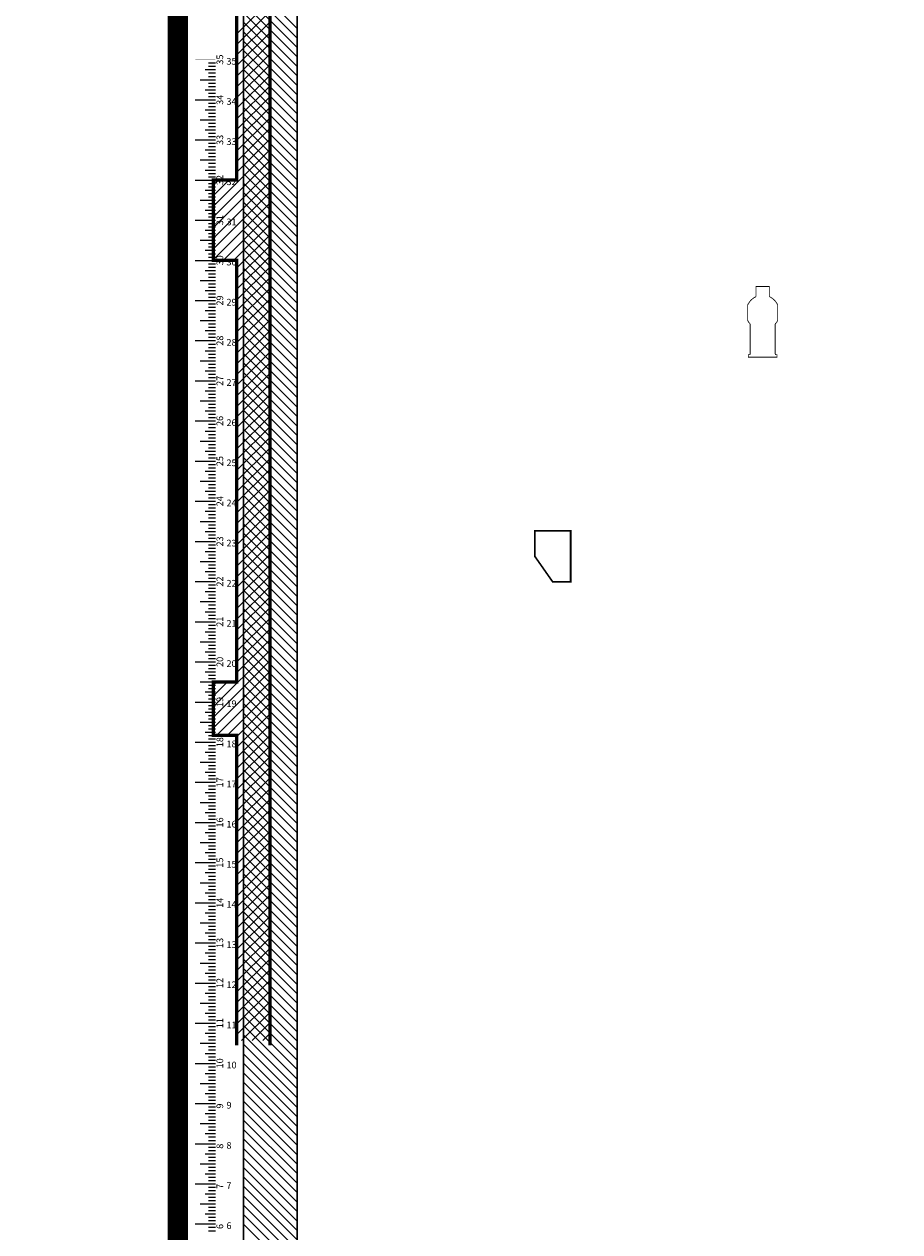
# Model space of a CAD drawing. Extents: x 760 to 4039, y -1989 to -65.
# Drawn here: x 2538 to 2799, y -777 to -416 of the extents above; entities that cross this region are included whole.
import ezdxf

# ---------------------------------------------------------------- set-up
doc = ezdxf.new("R2010")
doc.units = 0
doc.header["$MEASUREMENT"] = 0
doc.linetypes.add('HIDDEN', pattern=[10, 7, -3])
doc.layers.get('0').update_dxf_attribs({"linetype": 'CONTINUOUS'})
for name, color, linetype in [('ARCHITECTURE', 7, 'CONTINUOUS'), ('BORDER-QUARTER', 7, 'CONTINUOUS'), ('INSTRUMENTS', 7, 'CONTINUOUS'), ('SCENERY', 161, 'HIDDEN')]:
    doc.layers.add(name, color=color, linetype=linetype)
doc.styles.add('ROMAND', font='romand')

# ---------------------------------------------------------------- blocks, each defined once
blk = doc.blocks.new('RULER')
at = {"layer": 'SCENERY'}
for p, q in [((78, 0), (78, 4.5)), ((78, 0), (78, 4.5)), ((90, 0), (90, 4.5)), ((90, 0), (90, 4.5)), ((102, 0), (102, 4.5)), ((102, 0), (102, 4.5)), ((114, 0), (114, 4.5)), ((114, 0), (114, 4.5)), ((126, 0), (126, 4.5)), ((126, 0), (126, 4.5)), ((138, 0), (138, 4.5)), ((138, 0), (138, 4.5)), ((150, 0), (150, 4.5)), ((150, 0), (150, 4.5)), ((162, 0), (162, 4.5)), ((162, 0), (162, 4.5)), ((174, 0), (174, 4.5)), ((174, 0), (174, 4.5)), ((186, 0), (186, 4.5)), ((186, 0), (186, 4.5)), ((198, 0), (198, 4.5)), ((198, 0), (198, 4.5)), ((210, 0), (210, 4.5)), ((210, 0), (210, 4.5)), ((222, 0), (222, 4.5)), ((222, 0), (222, 4.5)), ((234, 0), (234, 4.5)), ((234, 0), (234, 4.5)), ((246, 0), (246, 4.5)), ((246, 0), (246, 4.5)), ((258, 0), (258, 4.5)), ((258, 0), (258, 4.5)), ((270, 0), (270, 4.5)), ((270, 0), (270, 4.5)), ((282, 0), (282, 4.5)), ((282, 0), (282, 4.5)), ((294, 0), (294, 4.5)), ((294, 0), (294, 4.5)), ((306, 0), (306, 4.5)), ((306, 0), (306, 4.5)), ((318, 0), (318, 4.5)), ((318, 0), (318, 4.5)), ((330, 0), (330, 4.5)), ((330, 0), (330, 4.5)), ((342, 0), (342, 4.5)), ((342, 0), (342, 4.5)), ((354, 0), (354, 4.5)), ((354, 0), (354, 4.5)), ((366, 0), (366, 4.5)), ((366, 0), (366, 4.5)), ((378, 0), (378, 4.5)), ((378, 0), (378, 4.5)), ((390, 0), (390, 4.5)), ((390, 0), (390, 4.5)), ((402, 0), (402, 4.5)), ((402, 0), (402, 4.5)), ((414, 0), (414, 4.5)), ((414, 0), (414, 4.5)), ((70, 0), (70, 2)), ((71, 0), (71, 2)), ((73, 0), (73, 2)), ((74, 0), (74, 2)), ((75, 0), (75, 3)), ((75, 0), (75, 3)), ((76, 0), (76, 2)), ((77, 0), (77, 2)), ((79, 0), (79, 2)), ((80, 0), (80, 2)), ((81, 0), (81, 3)), ((81, 0), (81, 3)), ((82, 0), (82, 2)), ((83, 0), (83, 2)), ((85, 0), (85, 2)), ((86, 0), (86, 2)), ((87, 0), (87, 3)), ((87, 0), (87, 3)), ((88, 0), (88, 2)), ((89, 0), (89, 2)), ((91, 0), (91, 2)), ((92, 0), (92, 2)), ((93, 0), (93, 3)), ((93, 0), (93, 3)), ((94, 0), (94, 2)), ((95, 0), (95, 2)), ((97, 0), (97, 2)), ((98, 0), (98, 2)), ((99, 0), (99, 3)), ((99, 0), (99, 3)), ((100, 0), (100, 2)), ((101, 0), (101, 2)), ((103, 0), (103, 2)), ((104, 0), (104, 2)), ((105, 0), (105, 3)), ((105, 0), (105, 3)), ((106, 0), (106, 2)), ((107, 0), (107, 2)), ((109, 0), (109, 2)), ((110, 0), (110, 2)), ((111, 0), (111, 3)), ((111, 0), (111, 3)), ((112, 0), (112, 2)), ((113, 0), (113, 2)), ((115, 0), (115, 2)), ((116, 0), (116, 2)), ((117, 0), (117, 3)), ((117, 0), (117, 3)), ((118, 0), (118, 2)), ((119, 0), (119, 2)), ((121, 0), (121, 2)), ((122, 0), (122, 2)), ((123, 0), (123, 3)), ((123, 0), (123, 3)), ((124, 0), (124, 2)), ((125, 0), (125, 2)), ((127, 0), (127, 2)), ((128, 0), (128, 2)), ((129, 0), (129, 3)), ((129, 0), (129, 3)), ((130, 0), (130, 2)), ((131, 0), (131, 2)), ((133, 0), (133, 2)), ((134, 0), (134, 2)), ((135, 0), (135, 3)), ((135, 0), (135, 3)), ((136, 0), (136, 2)), ((137, 0), (137, 2)), ((139, 0), (139, 2)), ((140, 0), (140, 2)), ((141, 0), (141, 3)), ((141, 0), (141, 3)), ((142, 0), (142, 2)), ((143, 0), (143, 2)), ((145, 0), (145, 2)), ((146, 0), (146, 2)), ((147, 0), (147, 3)), ((147, 0), (147, 3)), ((148, 0), (148, 2)), ((149, 0), (149, 2)), ((151, 0), (151, 2)), ((152, 0), (152, 2)), ((153, 0), (153, 3)), ((153, 0), (153, 3)), ((154, 0), (154, 2)), ((155, 0), (155, 2)), ((157, 0), (157, 2)), ((158, 0), (158, 2)), ((159, 0), (159, 3)), ((159, 0), (159, 3)), ((160, 0), (160, 2)), ((161, 0), (161, 2)), ((163, 0), (163, 2)), ((164, 0), (164, 2)), ((165, 0), (165, 3)), ((165, 0), (165, 3)), ((166, 0), (166, 2)), ((167, 0), (167, 2)), ((169, 0), (169, 2)), ((170, 0), (170, 2)), ((171, 0), (171, 3)), ((171, 0), (171, 3)), ((172, 0), (172, 2)), ((173, 0), (173, 2)), ((175, 0), (175, 2)), ((176, 0), (176, 2)), ((177, 0), (177, 3)), ((177, 0), (177, 3)), ((178, 0), (178, 2)), ((179, 0), (179, 2)), ((181, 0), (181, 2)), ((182, 0), (182, 2)), ((183, 0), (183, 3)), ((183, 0), (183, 3)), ((184, 0), (184, 2)), ((185, 0), (185, 2)), ((187, 0), (187, 2)), ((188, 0), (188, 2)), ((189, 0), (189, 3)), ((189, 0), (189, 3)), ((190, 0), (190, 2)), ((191, 0), (191, 2)), ((193, 0), (193, 2)), ((194, 0), (194, 2)), ((195, 0), (195, 3)), ((195, 0), (195, 3)), ((196, 0), (196, 2)), ((197, 0), (197, 2)), ((199, 0), (199, 2)), ((200, 0), (200, 2)), ((201, 0), (201, 3)), ((201, 0), (201, 3)), ((202, 0), (202, 2)), ((203, 0), (203, 2)), ((205, 0), (205, 2)), ((206, 0), (206, 2)), ((207, 0), (207, 3)), ((207, 0), (207, 3)), ((208, 0), (208, 2)), ((209, 0), (209, 2)), ((211, 0), (211, 2)), ((212, 0), (212, 2)), ((213, 0), (213, 3)), ((213, 0), (213, 3)), ((214, 0), (214, 2)), ((215, 0), (215, 2)), ((217, 0), (217, 2)), ((218, 0), (218, 2)), ((219, 0), (219, 3)), ((219, 0), (219, 3)), ((220, 0), (220, 2)), ((221, 0), (221, 2)), ((223, 0), (223, 2)), ((224, 0), (224, 2)), ((225, 0), (225, 3)), ((225, 0), (225, 3)), ((226, 0), (226, 2)), ((227, 0), (227, 2)), ((229, 0), (229, 2)), ((230, 0), (230, 2)), ((231, 0), (231, 3)), ((231, 0), (231, 3)), ((232, 0), (232, 2)), ((233, 0), (233, 2)), ((235, 0), (235, 2)), ((236, 0), (236, 2)), ((237, 0), (237, 3)), ((237, 0), (237, 3)), ((238, 0), (238, 2)), ((239, 0), (239, 2)), ((241, 0), (241, 2)), ((242, 0), (242, 2)), ((243, 0), (243, 3)), ((243, 0), (243, 3)), ((244, 0), (244, 2)), ((245, 0), (245, 2)), ((247, 0), (247, 2)), ((248, 0), (248, 2)), ((249, 0), (249, 3)), ((249, 0), (249, 3)), ((250, 0), (250, 2)), ((251, 0), (251, 2)), ((253, 0), (253, 2)), ((254, 0), (254, 2)), ((255, 0), (255, 3)), ((255, 0), (255, 3)), ((256, 0), (256, 2)), ((257, 0), (257, 2)), ((259, 0), (259, 2)), ((260, 0), (260, 2)), ((261, 0), (261, 3)), ((261, 0), (261, 3)), ((262, 0), (262, 2)), ((263, 0), (263, 2)), ((265, 0), (265, 2)), ((266, 0), (266, 2)), ((267, 0), (267, 3)), ((267, 0), (267, 3)), ((268, 0), (268, 2)), ((269, 0), (269, 2)), ((271, 0), (271, 2)), ((272, 0), (272, 2)), ((273, 0), (273, 3)), ((273, 0), (273, 3)), ((274, 0), (274, 2)), ((275, 0), (275, 2)), ((277, 0), (277, 2)), ((278, 0), (278, 2)), ((279, 0), (279, 3)), ((279, 0), (279, 3)), ((280, 0), (280, 2)), ((281, 0), (281, 2)), ((283, 0), (283, 2)), ((284, 0), (284, 2)), ((285, 0), (285, 3)), ((285, 0), (285, 3)), ((286, 0), (286, 2)), ((287, 0), (287, 2)), ((289, 0), (289, 2)), ((290, 0), (290, 2)), ((291, 0), (291, 3)), ((291, 0), (291, 3)), ((292, 0), (292, 2)), ((293, 0), (293, 2)), ((295, 0), (295, 2)), ((296, 0), (296, 2)), ((297, 0), (297, 3)), ((297, 0), (297, 3)), ((298, 0), (298, 2)), ((299, 0), (299, 2)), ((301, 0), (301, 2)), ((302, 0), (302, 2)), ((303, 0), (303, 3)), ((303, 0), (303, 3)), ((304, 0), (304, 2)), ((305, 0), (305, 2)), ((307, 0), (307, 2)), ((308, 0), (308, 2)), ((309, 0), (309, 3)), ((309, 0), (309, 3)), ((310, 0), (310, 2)), ((311, 0), (311, 2)), ((313, 0), (313, 2)), ((314, 0), (314, 2)), ((315, 0), (315, 3)), ((315, 0), (315, 3)), ((316, 0), (316, 2)), ((317, 0), (317, 2)), ((319, 0), (319, 2)), ((320, 0), (320, 2)), ((321, 0), (321, 3)), ((321, 0), (321, 3)), ((322, 0), (322, 2)), ((323, 0), (323, 2)), ((325, 0), (325, 2)), ((326, 0), (326, 2)), ((327, 0), (327, 3)), ((327, 0), (327, 3)), ((328, 0), (328, 2)), ((329, 0), (329, 2)), ((331, 0), (331, 2)), ((332, 0), (332, 2)), ((333, 0), (333, 3)), ((333, 0), (333, 3)), ((334, 0), (334, 2)), ((335, 0), (335, 2)), ((337, 0), (337, 2)), ((338, 0), (338, 2)), ((339, 0), (339, 3)), ((339, 0), (339, 3)), ((340, 0), (340, 2)), ((341, 0), (341, 2)), ((343, 0), (343, 2)), ((344, 0), (344, 2)), ((345, 0), (345, 3)), ((345, 0), (345, 3)), ((346, 0), (346, 2)), ((347, 0), (347, 2)), ((349, 0), (349, 2)), ((350, 0), (350, 2)), ((351, 0), (351, 3)), ((351, 0), (351, 3)), ((352, 0), (352, 2)), ((353, 0), (353, 2)), ((355, 0), (355, 2)), ((356, 0), (356, 2)), ((357, 0), (357, 3)), ((357, 0), (357, 3)), ((358, 0), (358, 2)), ((359, 0), (359, 2)), ((361, 0), (361, 2)), ((362, 0), (362, 2)), ((363, 0), (363, 3)), ((363, 0), (363, 3)), ((364, 0), (364, 2)), ((365, 0), (365, 2)), ((367, 0), (367, 2)), ((368, 0), (368, 2)), ((369, 0), (369, 3)), ((369, 0), (369, 3)), ((370, 0), (370, 2)), ((371, 0), (371, 2)), ((373, 0), (373, 2)), ((374, 0), (374, 2)), ((375, 0), (375, 3)), ((375, 0), (375, 3)), ((376, 0), (376, 2)), ((377, 0), (377, 2)), ((379, 0), (379, 2)), ((380, 0), (380, 2)), ((381, 0), (381, 3)), ((381, 0), (381, 3)), ((382, 0), (382, 2)), ((383, 0), (383, 2)), ((385, 0), (385, 2)), ((386, 0), (386, 2)), ((387, 0), (387, 3)), ((387, 0), (387, 3)), ((388, 0), (388, 2)), ((389, 0), (389, 2)), ((391, 0), (391, 2)), ((392, 0), (392, 2)), ((393, 0), (393, 3)), ((393, 0), (393, 3)), ((394, 0), (394, 2)), ((395, 0), (395, 2)), ((397, 0), (397, 2)), ((398, 0), (398, 2)), ((399, 0), (399, 3)), ((399, 0), (399, 3)), ((400, 0), (400, 2)), ((401, 0), (401, 2)), ((403, 0), (403, 2)), ((404, 0), (404, 2)), ((405, 0), (405, 3)), ((405, 0), (405, 3)), ((406, 0), (406, 2)), ((407, 0), (407, 2)), ((409, 0), (409, 2)), ((410, 0), (410, 2)), ((411, 0), (411, 3)), ((411, 0), (411, 3)), ((412, 0), (412, 2)), ((413, 0), (413, 2)), ((415, 0), (415, 2)), ((416, 0), (416, 2)), ((417, 0), (417, 3)), ((417, 0), (417, 3)), ((418, 0), (418, 2)), ((419, 0), (419, 2))]:
    blk.add_line(p, q, dxfattribs=at)
at = {"layer": 'SCENERY', "const_width": 0.125}
for points in [[(72, 0), (72, 6)], [(84, 0), (84, 6)], [(96, 0), (96, 6)], [(108, 0), (108, 6)], [(120, 0), (120, 6)], [(132, 0), (132, 6)], [(144, 0), (144, 6)], [(156, 0), (156, 6)], [(168, 0), (168, 6)], [(180, 0), (180, 6)], [(192, 0), (192, 6)], [(204, 0), (204, 6)], [(216, 0), (216, 6)], [(228, 0), (228, 6)], [(240, 0), (240, 6)], [(252, 0), (252, 6)], [(264, 0), (264, 6)], [(276, 0), (276, 6)], [(288, 0), (288, 6)], [(300, 0), (300, 6)], [(312, 0), (312, 6)], [(324, 0), (324, 6)], [(336, 0), (336, 6)], [(348, 0), (348, 6)], [(360, 0), (360, 6)], [(372, 0), (372, 6)], [(384, 0), (384, 6)], [(396, 0), (396, 6)], [(408, 0), (408, 6)], [(420, 0), (420, 6)]]:
    blk.add_lwpolyline(points, dxfattribs=at)
at = {"layer": 'SCENERY'}
for points in [[(72, 0), (72, 6)], [(84, 0), (84, 6)], [(96, 0), (96, 6)], [(108, 0), (108, 6)], [(120, 0), (120, 6)], [(132, 0), (132, 6)], [(144, 0), (144, 6)], [(156, 0), (156, 6)], [(168, 0), (168, 6)], [(180, 0), (180, 6)], [(192, 0), (192, 6)], [(204, 0), (204, 6)], [(216, 0), (216, 6)], [(228, 0), (228, 6)], [(240, 0), (240, 6)], [(252, 0), (252, 6)], [(264, 0), (264, 6)], [(276, 0), (276, 6)], [(288, 0), (288, 6)], [(300, 0), (300, 6)], [(312, 0), (312, 6)], [(324, 0), (324, 6)], [(336, 0), (336, 6)], [(348, 0), (348, 6)], [(360, 0), (360, 6)], [(372, 0), (372, 6)], [(384, 0), (384, 6)], [(396, 0), (396, 6)], [(408, 0), (408, 6)]]:
    blk.add_lwpolyline(points, dxfattribs=at)
at = {"layer": 'SCENERY', "style": 'ROMAND'}
for s, p in [('6', (70.59, -3.32)), ('7', (82.59, -3.32)), ('8', (94.59, -3.32)), ('9', (106.59, -3.32)), ('10', (118.59, -3.32)), ('11', (130.59, -3.32)), ('12', (142.59, -3.32)), ('13', (154.59, -3.32)), ('14', (166.59, -3.32)), ('15', (178.59, -3.32)), ('16', (190.59, -3.32)), ('17', (202.59, -3.32)), ('18', (214.59, -3.32)), ('19', (226.59, -3.32)), ('20', (238.59, -3.32)), ('21', (250.59, -3.32)), ('22', (262.59, -3.32)), ('23', (274.59, -3.32)), ('24', (286.59, -3.32)), ('25', (298.59, -3.32)), ('26', (310.59, -3.32)), ('27', (322.59, -3.32)), ('28', (334.59, -3.32)), ('29', (346.59, -3.32)), ('30', (358.59, -3.32)), ('31', (370.59, -3.32)), ('32', (382.59, -3.32)), ('33', (394.59, -3.32)), ('34', (406.59, -3.32)), ('35', (418.59, -3.32))]:
    blk.add_text(s, height=2, rotation=270, dxfattribs=at).set_placement(p)
for s, p in [('6', (70.59, -2.34)), ('7', (82.59, -2.34)), ('8', (94.59, -2.34)), ('9', (106.59, -2.34)), ('10', (118.59, -2.34)), ('11', (130.59, -2.34)), ('12', (142.59, -2.34)), ('13', (154.59, -2.34)), ('14', (166.59, -2.34)), ('15', (178.59, -2.34)), ('16', (190.59, -2.34)), ('17', (202.59, -2.34)), ('18', (214.59, -2.34)), ('19', (226.59, -2.34)), ('20', (238.59, -2.34)), ('21', (250.59, -2.34)), ('22', (262.59, -2.34)), ('23', (274.59, -2.34)), ('24', (286.59, -2.34)), ('25', (298.59, -2.34)), ('26', (310.59, -2.34)), ('27', (322.59, -2.34)), ('28', (334.59, -2.34)), ('29', (346.59, -2.34)), ('30', (358.59, -2.34)), ('31', (370.59, -2.34)), ('32', (382.59, -2.34)), ('33', (394.59, -2.34)), ('34', (406.59, -2.34)), ('35', (418.59, -2.34))]:
    blk.add_text(s, height=2, dxfattribs=at).set_placement(p)
blk = doc.blocks.new('*X16')
at = {"color": 0}
for p, q in [((1786.3, 665.95), (1770.16, 682.08)), ((1786.3, 663.12), (1770.16, 679.25)), ((1786.3, 660.29), (1770.16, 676.43)), ((1786.3, 657.46), (1770.16, 673.6)), ((1786.3, 654.63), (1770.16, 670.77)), ((1786.3, 651.8), (1770.16, 667.94)), ((1786.3, 648.98), (1770.16, 665.11)), ((1786.3, 646.15), (1770.16, 662.28)), ((1786.3, 643.32), (1770.16, 659.45)), ((1786.3, 640.49), (1770.16, 656.63)), ((1786.3, 637.66), (1770.16, 653.8)), ((1786.3, 634.83), (1770.16, 650.97)), ((1786.3, 632), (1770.16, 648.14)), ((1786.3, 629.18), (1770.16, 645.31)), ((1786.3, 626.35), (1770.16, 642.48)), ((1786.3, 623.52), (1770.16, 639.66)), ((1786.3, 620.69), (1770.16, 636.83)), ((1786.3, 617.86), (1770.16, 634)), ((1786.3, 615.03), (1770.16, 631.17)), ((1786.3, 612.21), (1770.16, 628.34)), ((1786.3, 609.38), (1770.16, 625.51)), ((1786.3, 606.55), (1770.16, 622.69)), ((1786.3, 603.72), (1770.16, 619.86)), ((1786.3, 600.89), (1770.16, 617.03)), ((1786.3, 598.06), (1770.16, 614.2)), ((1786.3, 595.24), (1770.16, 611.37)), ((1786.3, 592.41), (1770.16, 608.54)), ((1786.3, 589.58), (1770.16, 605.71)), ((1786.3, 586.75), (1770.16, 602.89)), ((1786.3, 583.92), (1770.16, 600.06)), ((1786.3, 581.09), (1770.16, 597.23)), ((1786.3, 578.26), (1770.16, 594.4)), ((1786.3, 575.44), (1770.16, 591.57)), ((1786.3, 572.61), (1770.16, 588.74)), ((1786.3, 569.78), (1770.16, 585.92)), ((1786.3, 566.95), (1770.16, 583.09)), ((1786.3, 564.12), (1770.16, 580.26)), ((1786.3, 561.29), (1770.16, 577.43)), ((1786.3, 558.47), (1770.16, 574.6)), ((1786.3, 555.64), (1770.16, 571.77)), ((1786.3, 552.81), (1770.16, 568.95)), ((1786.3, 549.98), (1770.16, 566.12)), ((1786.3, 547.15), (1770.16, 563.29)), ((1786.3, 544.32), (1770.16, 560.46)), ((1786.3, 541.5), (1770.16, 557.63)), ((1786.3, 538.67), (1770.16, 554.8)), ((1786.3, 535.84), (1770.16, 551.97)), ((1786.3, 533.01), (1770.16, 549.15)), ((1786.3, 530.18), (1770.16, 546.32)), ((1786.3, 527.35), (1770.16, 543.49)), ((1786.3, 524.52), (1770.16, 540.66)), ((1786.3, 521.7), (1770.16, 537.83)), ((1786.3, 518.87), (1770.16, 535)), ((1786.3, 516.04), (1770.16, 532.18)), ((1786.3, 513.21), (1770.16, 529.35)), ((1786.3, 510.38), (1770.16, 526.52)), ((1786.3, 507.55), (1770.16, 523.69)), ((1786.3, 504.73), (1770.16, 520.86)), ((1786.3, 501.9), (1770.16, 518.03)), ((1786.3, 499.07), (1770.16, 515.21)), ((1786.3, 496.24), (1770.16, 512.38)), ((1786.3, 493.41), (1770.16, 509.55)), ((1786.3, 490.58), (1770.16, 506.72)), ((1786.3, 487.76), (1770.16, 503.89)), ((1786.3, 484.93), (1770.16, 501.06)), ((1786.3, 482.1), (1770.16, 498.23)), ((1786.3, 479.27), (1770.16, 495.41)), ((1786.3, 476.44), (1770.16, 492.58)), ((1786.3, 473.61), (1770.16, 489.75)), ((1786.3, 470.78), (1770.16, 486.92)), ((1786.3, 467.96), (1770.16, 484.09)), ((1786.3, 465.13), (1770.16, 481.26)), ((1786.3, 462.3), (1770.16, 478.44)), ((1786.3, 459.47), (1770.16, 475.61)), ((1786.3, 456.64), (1770.16, 472.78)), ((1786.3, 453.81), (1770.16, 469.95)), ((1786.3, 450.99), (1770.16, 467.12)), ((1786.3, 448.16), (1770.16, 464.29)), ((1786.3, 445.33), (1770.16, 461.46)), ((1786.3, 442.5), (1770.16, 458.64)), ((1786.3, 439.67), (1770.16, 455.81)), ((1786.3, 436.84), (1770.16, 452.98)), ((1786.3, 434.01), (1770.16, 450.15)), ((1786.3, 431.19), (1770.16, 447.32)), ((1786.3, 428.36), (1770.16, 444.49)), ((1786.3, 425.53), (1770.16, 441.67)), ((1786.3, 422.7), (1770.16, 438.84)), ((1786.3, 419.87), (1770.16, 436.01)), ((1786.3, 417.04), (1770.16, 433.18)), ((1786.3, 414.22), (1770.16, 430.35)), ((1786.3, 411.39), (1770.16, 427.52)), ((1786.3, 408.56), (1770.16, 424.7)), ((1786.3, 405.73), (1770.16, 421.87)), ((1786.3, 402.9), (1770.16, 419.04)), ((1786.3, 400.07), (1770.16, 416.21)), ((1786.3, 397.25), (1770.16, 413.38)), ((1786.3, 394.42), (1770.16, 410.55)), ((1786.3, 391.59), (1770.16, 407.72)), ((1786.3, 388.76), (1770.16, 404.9)), ((1786.3, 385.93), (1770.16, 402.07)), ((1786.3, 383.1), (1770.16, 399.24)), ((1786.3, 380.27), (1770.16, 396.41)), ((1786.3, 377.45), (1770.16, 393.58)), ((1786.3, 374.62), (1770.16, 390.75)), ((1786.3, 371.79), (1770.16, 387.93)), ((1786.3, 368.96), (1770.16, 385.1)), ((1786.3, 366.13), (1770.16, 382.27)), ((1786.3, 363.3), (1770.16, 379.44)), ((1786.3, 360.48), (1770.16, 376.61)), ((1786.3, 357.65), (1770.16, 373.78)), ((1786.3, 354.82), (1770.16, 370.96)), ((1786.3, 351.99), (1770.16, 368.13)), ((1786.3, 349.16), (1770.16, 365.3)), ((1786.3, 346.33), (1770.16, 362.47)), ((1786.3, 343.51), (1770.16, 359.64)), ((1786.3, 340.68), (1770.16, 356.81)), ((1786.3, 337.85), (1770.16, 353.98)), ((1786.3, 335.02), (1770.16, 351.16)), ((1786.3, 332.19), (1770.16, 348.33)), ((1786.3, 329.36), (1770.16, 345.5)), ((1786.3, 326.53), (1770.16, 342.67)), ((1786.3, 323.71), (1770.16, 339.84)), ((1786.3, 320.88), (1770.16, 337.01)), ((1786.3, 318.05), (1770.16, 334.19)), ((1786.3, 315.22), (1770.16, 331.36)), ((1786.3, 312.39), (1770.16, 328.53)), ((1786.3, 309.56), (1770.16, 325.7)), ((1786.3, 306.74), (1770.16, 322.87)), ((1786.3, 303.91), (1770.16, 320.04)), ((1786.3, 301.08), (1770.16, 317.22)), ((1786.3, 298.25), (1770.16, 314.39)), ((1786.3, 295.42), (1770.16, 311.56)), ((1786.3, 292.59), (1770.16, 308.73))]:
    blk.add_line(p, q, dxfattribs=at)
blk = doc.blocks.new('*X43')
at = {"color": 0}
for p, q in [((1427.78, 683.2), (1437.78, 693.2)), ((1427.78, 680.02), (1437.78, 690.02)), ((1427.78, 676.84), (1437.78, 686.84)), ((1427.78, 673.66), (1437.78, 683.66)), ((1427.78, 670.47), (1437.78, 680.47)), ((1427.78, 667.29), (1437.78, 677.29)), ((1427.78, 664.11), (1437.78, 674.11)), ((1427.78, 660.93), (1437.78, 670.93)), ((1427.78, 657.75), (1437.78, 667.75)), ((1427.78, 654.56), (1437.78, 664.56)), ((1427.78, 651.38), (1437.78, 661.38)), ((1427.78, 648.2), (1437.78, 658.2)), ((1427.78, 645.02), (1437.78, 655.02)), ((1427.78, 641.84), (1437.78, 651.84)), ((1420.78, 631.65), (1437.78, 648.65)), ((1420.78, 628.47), (1437.78, 645.47)), ((1420.78, 625.29), (1437.78, 642.29)), ((1420.78, 638.02), (1422.36, 639.59)), ((1420.78, 634.84), (1425.54, 639.59)), ((1420.78, 622.11), (1437.78, 639.11)), ((1420.78, 618.93), (1437.78, 635.93)), ((1420.78, 615.74), (1437.78, 632.74)), ((1423.82, 615.59), (1437.78, 629.56)), ((1427, 615.59), (1437.78, 626.38)), ((1427.78, 613.2), (1437.78, 623.2)), ((1427.78, 610.02), (1437.78, 620.02)), ((1427.78, 606.83), (1437.78, 616.83)), ((1427.78, 603.65), (1437.78, 613.65)), ((1427.78, 600.47), (1437.78, 610.47)), ((1427.78, 597.29), (1437.78, 607.29)), ((1427.78, 594.11), (1437.78, 604.11)), ((1427.78, 590.92), (1437.78, 600.92)), ((1427.78, 587.74), (1437.78, 597.74)), ((1427.78, 584.56), (1437.78, 594.56)), ((1427.78, 581.38), (1437.78, 591.38)), ((1427.78, 578.2), (1437.78, 588.2)), ((1427.78, 575.01), (1437.78, 585.01)), ((1427.78, 571.83), (1437.78, 581.83)), ((1427.78, 568.65), (1437.78, 578.65)), ((1427.78, 565.47), (1437.78, 575.47)), ((1427.78, 562.29), (1437.78, 572.29)), ((1427.78, 559.1), (1437.78, 569.1)), ((1427.78, 555.92), (1437.78, 565.92)), ((1427.78, 552.74), (1437.78, 562.74)), ((1427.78, 549.56), (1437.78, 559.56)), ((1427.78, 546.38), (1437.78, 556.38)), ((1427.78, 543.19), (1437.78, 553.19)), ((1427.78, 540.01), (1437.78, 550.01)), ((1427.78, 536.83), (1437.78, 546.83)), ((1427.78, 533.65), (1437.78, 543.65)), ((1427.78, 530.47), (1437.78, 540.47)), ((1427.78, 527.28), (1437.78, 537.28)), ((1427.78, 524.1), (1437.78, 534.1)), ((1427.78, 520.92), (1437.78, 530.92)), ((1427.78, 517.74), (1437.78, 527.74)), ((1427.78, 514.56), (1437.78, 524.56)), ((1427.78, 511.37), (1437.78, 521.37)), ((1427.78, 508.19), (1437.78, 518.19)), ((1427.78, 505.01), (1437.78, 515.01)), ((1427.78, 501.83), (1437.78, 511.83)), ((1427.78, 498.65), (1437.78, 508.65)), ((1427.78, 495.46), (1437.78, 505.46)), ((1427.78, 492.28), (1437.78, 502.28)), ((1420.78, 482.1), (1437.78, 499.1)), ((1420.78, 478.92), (1437.78, 495.92)), ((1420.78, 475.74), (1437.78, 492.74)), ((1420.78, 488.46), (1421.91, 489.59)), ((1420.78, 485.28), (1425.09, 489.59)), ((1421.82, 473.59), (1437.78, 489.55)), ((1425, 473.59), (1437.78, 486.37)), ((1427.78, 473.19), (1437.78, 483.19)), ((1427.78, 470.01), (1437.78, 480.01)), ((1427.78, 466.83), (1437.78, 476.83)), ((1427.78, 463.64), (1437.78, 473.64)), ((1427.78, 460.46), (1437.78, 470.46)), ((1427.78, 457.28), (1437.78, 467.28)), ((1427.78, 454.1), (1437.78, 464.1)), ((1427.78, 450.92), (1437.78, 460.92)), ((1427.78, 447.73), (1437.78, 457.73)), ((1427.78, 444.55), (1437.78, 454.55)), ((1427.78, 441.37), (1437.78, 451.37)), ((1427.78, 438.19), (1437.78, 448.19)), ((1427.78, 435.01), (1437.78, 445.01)), ((1427.78, 431.82), (1437.78, 441.82)), ((1427.78, 428.64), (1437.78, 438.64)), ((1427.78, 425.46), (1437.78, 435.46)), ((1427.78, 422.28), (1437.78, 432.28)), ((1427.78, 419.1), (1437.78, 429.1)), ((1427.78, 415.91), (1437.78, 425.91)), ((1427.78, 412.73), (1437.78, 422.73)), ((1427.78, 409.55), (1437.78, 419.55)), ((1427.78, 406.37), (1437.78, 416.37)), ((1427.78, 403.19), (1437.78, 413.19)), ((1427.78, 400), (1437.78, 410)), ((1427.78, 396.82), (1437.78, 406.82)), ((1427.78, 393.64), (1437.78, 403.64)), ((1427.78, 390.46), (1437.78, 400.46)), ((1427.78, 387.28), (1437.78, 397.28)), ((1427.78, 384.09), (1437.78, 394.09)), ((1429.22, 382.35), (1437.78, 390.91)), ((1432.4, 382.35), (1437.78, 387.73)), ((1435.59, 382.35), (1437.78, 384.55))]:
    blk.add_line(p, q, dxfattribs=at)

msp = doc.modelspace()

# ---------------------------------------------------------------- linework, layer by layer
at = {"layer": 'ARCHITECTURE'}
for points, const_width in [([(2601.18, -721.48), (2601.18, -628.83), (2594.18, -628.83), (2594.18, -612.83), (2601.18, -612.83), (2601.18, -486.83), (2594.18, -486.83), (2594.18, -462.83), (2601.18, -462.83), (2601.18, -336.83), (2594.18, -336.83), (2594.18, -312.83), (2601.18, -312.83), (2601.18, -171.83), (2594.18, -171.83), (2594.18, -168.83), (2562.18, -168.83), (2562.18, -175.88), (2538.18, -175.88), (2538.18, -151.8), (2562.18, -151.8), (2562.18, -158.83), (2611.18, -158.83), (2611.18, -721.48)], 1), ([(2603.2, -847.52), (2603.2, -156.37), (2619.33, -156.37), (2619.33, -168.96), (3072.75, -156.37), (3072.75, -388.96), (3785.21, -388.96), (3785.21, -466.96), (4019.21, -466.96), (4019.21, -736.96)], 0.5), ([(3051.33, -558.96), (3051.33, -162.96), (2619.33, -174.96), (2619.33, -270.96), (2619.33, -846.96)], 0.5)]:
    msp.add_lwpolyline(points, dxfattribs=dict(at, const_width=const_width))
at = {"layer": 'BORDER-QUARTER', "const_width": 6}
msp.add_lwpolyline([(4035.9, -68.47), (4035.9, -68.47), (2583.61, -68.47), (2583.61, -985.28), (4035.9, -985.28), (4035.9, -851.25)], close=True, dxfattribs=at)
at = {"layer": 'INSTRUMENTS', "const_width": 0.25}
msp.add_lwpolyline([(2758.43, -494.65), (2756.43, -494.65), (2756.43, -497.69, 0.169513), (2753.94, -500.18), (2753.94, -504.8, 0.121867), (2754.7, -505.85), (2754.7, -514.69), (2754.64, -515.03), (2754.14, -515.03), (2754.14, -515.78), (2758.43, -515.78), (2762.71, -515.78), (2762.71, -515.03), (2762.21, -515.03), (2762.15, -514.69), (2762.15, -505.85, 0.121867), (2762.91, -504.8), (2762.91, -500.18, 0.169513), (2760.43, -497.69), (2760.43, -494.65)], format="xyb", close=True, dxfattribs=at)
at = {"layer": 'INSTRUMENTS', "const_width": 0.5}
msp.add_lwpolyline([(2695.67, -582.96), (2701.03, -582.96), (2701.03, -567.69), (2690.31, -567.69), (2690.31, -575.32)], close=True, dxfattribs=at)

# ---------------------------------------------------------------- block references
at = {"layer": 'ARCHITECTURE'}
for name, p in [('*X43', (1173.4, -1102.42)), ('*X16', (833.03, -1083.53))]:
    msp.add_blockref(name, p, dxfattribs=at)
at = {"layer": 'ARCHITECTURE', "rotation": 90.0000000000092}
msp.add_blockref('RULER', (2594.83, -846.96), dxfattribs=at)

doc.saveas('drawing.dxf')
